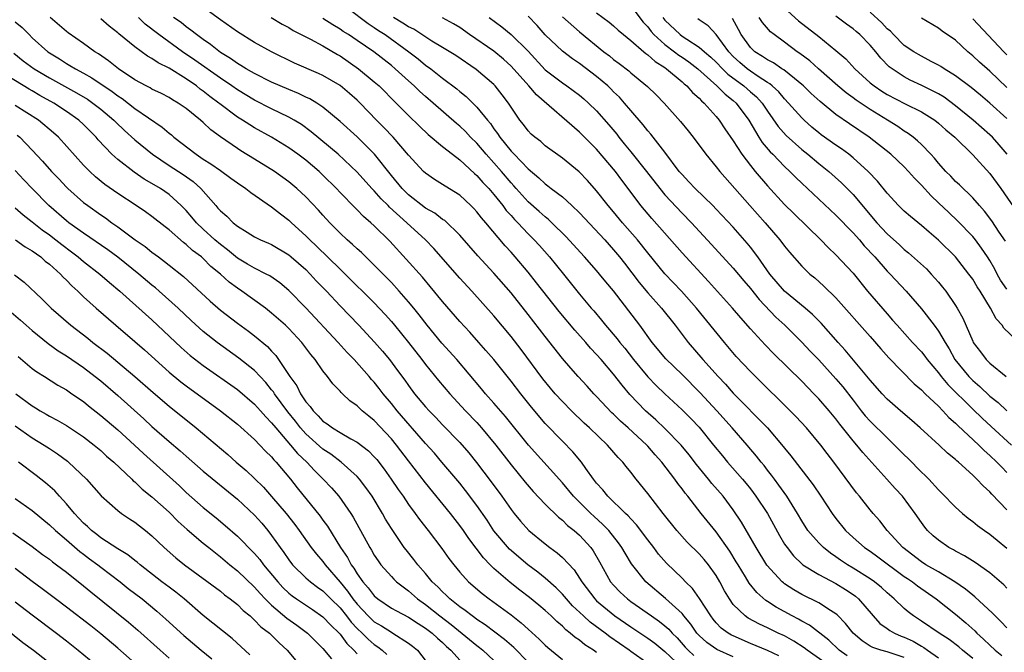
# Model space of a CAD drawing. Units: inches. Extents: x 2595000 to 2597297, y 1545000 to 1546995.
# Drawn here: x 2595466 to 2595581, y 1545231 to 1545305 of the extents above; entities that cross this region are included whole.
import ezdxf

# ---------------------------------------------------------------- set-up
doc = ezdxf.new("R2010")
doc.units = ezdxf.units.IN
doc.header["$MEASUREMENT"] = 0
doc.layers.add('LD25951545_2ft', color=43, linetype='Continuous')

msp = doc.modelspace()

# ---------------------------------------------------------------- linework, layer by layer
at = {"layer": 'LD25951545_2ft'}
for points, elevation in [([(2595569, 1545230.13), (2595567, 1545230.79), (2595566.24, 1545231), (2595565.3, 1545231.3), (2595565, 1545231.48), (2595564.08, 1545232.08), (2595563.02, 1545233), (2595562.14, 1545234.14), (2595561.14, 1545235.14), (2595561, 1545235.25), (2595560.37, 1545235.63), (2595559, 1545236.52), (2595557, 1545237.51), (2595556.07, 1545238.07), (2595555, 1545238.77), (2595554.87, 1545238.87), (2595554.72, 1545239), (2595552.93, 1545240.93), (2595551.66, 1545243), (2595549.97, 1545245.97), (2595549, 1545247.4), (2595547.8, 1545249), (2595546.5, 1545250.5), (2595546.11, 1545251), (2595544.71, 1545252.71), (2595543.84, 1545253.84), (2595542.88, 1545255), (2595541, 1545256.92), (2595539.93, 1545257.93), (2595538.71, 1545259), (2595536.89, 1545260.89), (2595535.98, 1545261.98), (2595535, 1545263.27), (2595533.53, 1545265), (2595533, 1545265.6), (2595532.31, 1545266.31), (2595531.74, 1545267), (2595530.45, 1545268.45), (2595528.62, 1545270.62), (2595525.98, 1545273.98), (2595525, 1545275.2), (2595523.49, 1545277), (2595523, 1545277.57), (2595522.31, 1545278.31), (2595520.05, 1545281), (2595519.56, 1545281.56), (2595519, 1545282.29), (2595518.66, 1545282.66), (2595518.31, 1545283), (2595517, 1545284.22), (2595515.28, 1545285.28), (2595515, 1545285.48), (2595514.06, 1545286.06), (2595513, 1545286.78), (2595512.77, 1545287), (2595511, 1545288.92), (2595509.21, 1545291), (2595508.13, 1545292.13), (2595507.28, 1545293), (2595505.35, 1545295), (2595505, 1545295.34), (2595504.12, 1545296.12), (2595503, 1545297.05), (2595501, 1545298.22), (2595500.47, 1545298.47), (2595497.68, 1545299.68), (2595495, 1545300.98), (2595493, 1545302.09), (2595491, 1545303.31), (2595489, 1545304.74), (2595485.9, 1545307)], 7922), ([(2595554.52, 1545306.52), (2595556.63, 1545304.63), (2595559, 1545302.79), (2595561, 1545301.13), (2595562.15, 1545300.15), (2595563.2, 1545299), (2595565, 1545297.38), (2595565.46, 1545297), (2595566.38, 1545296.38), (2595567, 1545296), (2595569.1, 1545294.9), (2595571, 1545293.96), (2595572.56, 1545293), (2595573, 1545292.66), (2595573.87, 1545291.87), (2595574.92, 1545291), (2595577, 1545288.95), (2595579, 1545286.74), (2595580.28, 1545285), (2595582.22, 1545282.22)], 7952), ([(2595503.9, 1545306.1), (2595506.3, 1545304.3), (2595507, 1545303.85), (2595507.5, 1545303.5), (2595508.27, 1545303), (2595511.06, 1545301), (2595512.15, 1545300.15), (2595513, 1545299.44), (2595513.62, 1545299), (2595515, 1545297.91), (2595516.66, 1545296.66), (2595517, 1545296.36), (2595517.75, 1545295.75), (2595519, 1545294.53), (2595520.23, 1545293), (2595520.59, 1545292.59), (2595521, 1545291.98), (2595521.42, 1545291.42), (2595521.67, 1545291), (2595523, 1545289.37), (2595523.36, 1545289), (2595525, 1545287.32), (2595526.26, 1545286.26), (2595527, 1545285.53), (2595527.31, 1545285.31), (2595527.69, 1545285), (2595529, 1545284.01), (2595530.11, 1545283), (2595531, 1545282.15), (2595533.96, 1545279), (2595535, 1545277.83), (2595535.68, 1545277), (2595536.26, 1545276.26), (2595538, 1545274), (2595539, 1545272.8), (2595540.59, 1545271), (2595542.2, 1545269), (2595543.72, 1545267), (2595545.42, 1545265), (2595547.24, 1545263), (2595548.1, 1545262.1), (2595549, 1545261.08), (2595552.98, 1545257), (2595554.84, 1545254.84), (2595555, 1545254.63), (2595555.74, 1545253.74), (2595558.35, 1545250.35), (2595559.25, 1545249), (2595560.57, 1545247), (2595561, 1545246.42), (2595562.14, 1545245), (2595563, 1545244.19), (2595564.35, 1545243), (2595565, 1545242.57), (2595565.91, 1545241.91), (2595569, 1545239.63), (2595569.37, 1545239.37), (2595569.97, 1545239), (2595570.54, 1545238.54), (2595572.74, 1545237), (2595575, 1545235.2), (2595576.21, 1545234.21), (2595577.25, 1545233.25), (2595577.48, 1545233), (2595578.28, 1545232.28), (2595579, 1545231.57), (2595579.63, 1545231), (2595580.39, 1545230.39)], 7928), ([(2595533, 1545305.56), (2595534.47, 1545304.47), (2595535, 1545304.02), (2595535.53, 1545303.53), (2595536.17, 1545303), (2595537, 1545302.33), (2595538.53, 1545301), (2595538.78, 1545300.78), (2595539, 1545300.64), (2595539.84, 1545299.84), (2595541, 1545299.14), (2595541.2, 1545299), (2595543, 1545297.49), (2595543.25, 1545297.25), (2595543.58, 1545297), (2595544.22, 1545296.22), (2595545, 1545295.56), (2595545.26, 1545295.26), (2595545.59, 1545295), (2595547, 1545293.43), (2595547.36, 1545293), (2595548, 1545292), (2595549, 1545290.58), (2595550.01, 1545289), (2595551, 1545287.71), (2595551.57, 1545287), (2595553, 1545285.3), (2595555, 1545283.13), (2595556.07, 1545282.07), (2595559.23, 1545279), (2595560.1, 1545278.1), (2595561, 1545277.26), (2595563, 1545275.08), (2595564.71, 1545273), (2595567, 1545270.33), (2595567.62, 1545269.62), (2595568.15, 1545269), (2595569.97, 1545267), (2595571, 1545265.91), (2595571.41, 1545265.41), (2595571.69, 1545265), (2595573, 1545263.44), (2595573.33, 1545263), (2595574.09, 1545262.09), (2595577, 1545259.18), (2595578.12, 1545258.12), (2595579.17, 1545257.17), (2595581.52, 1545255)], 7940), ([(2595537, 1545306.35), (2595538.46, 1545304.46), (2595539, 1545303.91), (2595539.38, 1545303.38), (2595539.72, 1545303), (2595541, 1545301.84), (2595542.12, 1545301), (2595542.61, 1545300.61), (2595543, 1545300.36), (2595543.8, 1545299.8), (2595544.86, 1545299), (2595547.08, 1545297), (2595548.03, 1545296.03), (2595549, 1545295.29), (2595549.34, 1545295), (2595550.81, 1545293), (2595552, 1545291), (2595552.39, 1545290.39), (2595553.3, 1545289.3), (2595553.62, 1545289), (2595555, 1545287.56), (2595555.61, 1545287), (2595556.3, 1545286.3), (2595557, 1545285.62), (2595561, 1545281.88), (2595563, 1545279.83), (2595563.74, 1545279), (2595564.31, 1545278.31), (2595565.54, 1545277), (2595567, 1545275.35), (2595567.35, 1545275), (2595569.21, 1545273), (2595571, 1545270.94), (2595572.51, 1545269), (2595573, 1545268.33), (2595573.76, 1545267), (2595574.24, 1545266.24), (2595574.92, 1545265), (2595576.56, 1545263), (2595576.77, 1545262.77), (2595577, 1545262.54), (2595577.83, 1545261.83), (2595579, 1545260.71), (2595579.97, 1545259.97), (2595581, 1545258.99)], 7942), ([(2595581, 1545293.19), (2595579, 1545294.99), (2595577.91, 1545295.91), (2595576.81, 1545296.81), (2595575, 1545298.17), (2595573.66, 1545299), (2595573.28, 1545299.28), (2595573, 1545299.44), (2595572.14, 1545299.86), (2595570.66, 1545300.66), (2595570.1, 1545301), (2595569, 1545301.74), (2595567.74, 1545303), (2595567.39, 1545303.39), (2595567, 1545303.69), (2595566.36, 1545304.36), (2595565, 1545305.61)], 7956), ([(2595465, 1545304.49), (2595465.83, 1545303.83), (2595466.63, 1545303), (2595467, 1545302.64), (2595468.81, 1545301), (2595469, 1545300.87), (2595470.17, 1545300.17), (2595471, 1545299.62), (2595471.4, 1545299.4), (2595472.04, 1545299), (2595473, 1545298.49), (2595473.95, 1545297.95), (2595476.34, 1545296.34), (2595477, 1545295.84), (2595477.51, 1545295.51), (2595479, 1545294.36), (2595482.19, 1545292.19), (2595483, 1545291.47), (2595483.27, 1545291.27), (2595483.56, 1545291), (2595486.17, 1545289), (2595487, 1545288.45), (2595487.9, 1545287.9), (2595489, 1545287.09), (2595490.23, 1545286.23), (2595491, 1545285.65), (2595491.99, 1545285), (2595492.55, 1545284.55), (2595495, 1545282.87), (2595496.03, 1545282.03), (2595497, 1545281.31), (2595497.31, 1545281), (2595499, 1545279.46), (2595499.45, 1545279), (2595500.25, 1545278.25), (2595503, 1545275.57), (2595503.6, 1545275), (2595507, 1545271.63), (2595508.27, 1545270.27), (2595509, 1545269.46), (2595509.38, 1545269), (2595510.99, 1545266.99), (2595512.56, 1545265), (2595513, 1545264.41), (2595514.53, 1545262.53), (2595515.83, 1545261), (2595517.69, 1545259), (2595519, 1545257.62), (2595519.56, 1545257), (2595521.21, 1545255), (2595523, 1545252.69), (2595524.66, 1545250.66), (2595525.58, 1545249.58), (2595527, 1545248.08), (2595528.54, 1545246.54), (2595529, 1545246.19), (2595529.6, 1545245.6), (2595530.37, 1545245), (2595531, 1545244.44), (2595532.33, 1545243), (2595532.62, 1545242.62), (2595533.35, 1545241.35), (2595534.65, 1545239), (2595535, 1545238.59), (2595535.78, 1545237.78), (2595536.61, 1545237), (2595537, 1545236.71), (2595539.41, 1545235), (2595540.36, 1545234.36), (2595541, 1545233.86), (2595541.46, 1545233.46), (2595541.85, 1545233), (2595542.43, 1545232.43), (2595543.37, 1545231.37), (2595543.71, 1545231), (2595544.38, 1545230.38)], 7912), ([(2595549, 1545230.21), (2595547.07, 1545231.07), (2595545.89, 1545231.89), (2595545, 1545232.71), (2595544.74, 1545233), (2595544.04, 1545234.04), (2595543.23, 1545235), (2595543.14, 1545235.14), (2595543, 1545235.29), (2595541.06, 1545237.06), (2595538.75, 1545239), (2595537.09, 1545241.09), (2595536.33, 1545242.33), (2595535.97, 1545243), (2595535.56, 1545243.56), (2595534.42, 1545245), (2595533.72, 1545245.72), (2595532.67, 1545246.67), (2595532.32, 1545247), (2595530.31, 1545249), (2595529, 1545250.59), (2595525.05, 1545255), (2595522.34, 1545258.34), (2595521, 1545259.89), (2595520.01, 1545261), (2595519.56, 1545261.56), (2595516.64, 1545265), (2595514.92, 1545266.92), (2595513.2, 1545269), (2595512.24, 1545270.24), (2595511.63, 1545271), (2595511, 1545271.76), (2595509.92, 1545273), (2595509, 1545274), (2595507, 1545276.05), (2595505.5, 1545277.5), (2595505, 1545277.94), (2595504.46, 1545278.46), (2595503.84, 1545279), (2595503, 1545279.78), (2595501.79, 1545281), (2595501, 1545281.87), (2595500.47, 1545282.47), (2595499, 1545284.03), (2595497.95, 1545285), (2595497, 1545285.79), (2595495.32, 1545287), (2595493, 1545288.45), (2595491.41, 1545289.41), (2595491, 1545289.68), (2595489.03, 1545291.03), (2595487.88, 1545291.88), (2595487, 1545292.72), (2595486.68, 1545293), (2595485, 1545294.36), (2595484.08, 1545295), (2595483.39, 1545295.39), (2595483, 1545295.64), (2595482.1, 1545296.1), (2595481, 1545296.64), (2595480.78, 1545296.78), (2595480.33, 1545297), (2595479, 1545297.73), (2595477.07, 1545299), (2595475.93, 1545299.93), (2595474.75, 1545300.75), (2595474.33, 1545301), (2595473, 1545301.97), (2595471.2, 1545303.2), (2595471, 1545303.35), (2595469.08, 1545305)], 7914), ([(2595554.34, 1545230.34), (2595553, 1545230.97), (2595551, 1545231.8), (2595549, 1545232.66), (2595548.77, 1545232.77), (2595548.38, 1545233), (2595547.59, 1545233.59), (2595547, 1545234.19), (2595546.63, 1545234.63), (2595546.35, 1545235), (2595545.05, 1545237.05), (2595544.23, 1545238.23), (2595543.41, 1545239), (2595543, 1545239.42), (2595541.17, 1545241.17), (2595540.25, 1545242.25), (2595539.7, 1545243), (2595539, 1545243.91), (2595537.68, 1545245.68), (2595537, 1545246.35), (2595536.71, 1545246.7), (2595536.38, 1545247), (2595534.32, 1545249), (2595533.75, 1545249.75), (2595533, 1545250.55), (2595532.65, 1545251), (2595531.75, 1545252.25), (2595531.24, 1545253), (2595530.22, 1545254.22), (2595529, 1545255.43), (2595527, 1545257.52), (2595525.41, 1545259.41), (2595524.13, 1545261), (2595523, 1545262.47), (2595520.98, 1545265), (2595520.07, 1545266.07), (2595519.24, 1545267), (2595518.18, 1545268.18), (2595517, 1545269.45), (2595515, 1545271.78), (2595513.55, 1545273.55), (2595512.63, 1545274.63), (2595510.74, 1545276.74), (2595508.83, 1545278.83), (2595507, 1545280.63), (2595506.6, 1545281), (2595505.73, 1545281.73), (2595505, 1545282.51), (2595504.75, 1545282.75), (2595503, 1545284.54), (2595502.58, 1545285), (2595501, 1545286.57), (2595500.55, 1545287), (2595499, 1545288.3), (2595498.06, 1545289), (2595497, 1545289.76), (2595494.99, 1545291), (2595493, 1545292.1), (2595492.43, 1545292.43), (2595491.6, 1545293), (2595491, 1545293.36), (2595488.92, 1545294.92), (2595488.84, 1545295), (2595487.77, 1545295.77), (2595487, 1545296.4), (2595486.64, 1545296.64), (2595486.19, 1545297), (2595485, 1545297.82), (2595483, 1545299.07), (2595481.71, 1545299.71), (2595481, 1545300.22), (2595480.49, 1545300.49), (2595479, 1545301.57), (2595477.11, 1545303.11), (2595477, 1545303.22), (2595475.99, 1545303.99), (2595475, 1545304.83)], 7916), ([(2595560.78, 1545228.78), (2595557.62, 1545231), (2595557.28, 1545231.28), (2595556.07, 1545232.07), (2595555, 1545232.66), (2595554.26, 1545233), (2595553, 1545233.63), (2595552.05, 1545234.05), (2595550.74, 1545234.74), (2595550.38, 1545235), (2595549, 1545236.36), (2595548.54, 1545237), (2595547.96, 1545237.96), (2595547.42, 1545239), (2595547, 1545239.73), (2595546.08, 1545241), (2595545.59, 1545241.59), (2595545, 1545242.27), (2595543.62, 1545243.62), (2595542.39, 1545245), (2595540.79, 1545247), (2595539, 1545249.32), (2595537.64, 1545251), (2595537, 1545251.83), (2595536.47, 1545252.47), (2595536.08, 1545253), (2595535.54, 1545253.54), (2595534.3, 1545255), (2595532.19, 1545257), (2595531.56, 1545257.56), (2595530.09, 1545259), (2595529, 1545260.1), (2595528.18, 1545261), (2595527.63, 1545261.63), (2595526.73, 1545262.73), (2595524.17, 1545266.17), (2595523, 1545267.69), (2595521, 1545270.1), (2595518.41, 1545273), (2595517, 1545274.53), (2595513.98, 1545277.98), (2595512.98, 1545279), (2595510.82, 1545281), (2595508.8, 1545282.8), (2595508.62, 1545283), (2595507.8, 1545283.8), (2595507, 1545284.73), (2595506.73, 1545285), (2595505, 1545286.92), (2595502.79, 1545289), (2595499.63, 1545291.63), (2595498.48, 1545292.48), (2595497.64, 1545293), (2595497, 1545293.36), (2595495, 1545294.33), (2595493, 1545295.35), (2595491, 1545296.54), (2595490.34, 1545297), (2595489, 1545297.9), (2595486.03, 1545300.03), (2595484.59, 1545301), (2595481.79, 1545303), (2595480.22, 1545304.22), (2595479.41, 1545305)], 7918), ([(2595562.33, 1545230.33), (2595561.39, 1545231), (2595560.16, 1545232.16), (2595557.91, 1545233.91), (2595557, 1545234.39), (2595556.62, 1545234.62), (2595555.89, 1545235), (2595554.03, 1545236.03), (2595553, 1545236.71), (2595552.81, 1545236.81), (2595551.74, 1545237.74), (2595550.85, 1545238.85), (2595550.41, 1545239.59), (2595549.55, 1545241), (2595549.35, 1545241.35), (2595548.59, 1545242.59), (2595547, 1545244.83), (2595545.24, 1545247), (2595543.68, 1545249), (2595543.37, 1545249.37), (2595543, 1545249.89), (2595542.51, 1545250.51), (2595542.17, 1545251), (2595540.63, 1545253), (2595539.86, 1545253.86), (2595539, 1545254.87), (2595538.88, 1545255), (2595536.7, 1545257), (2595535.8, 1545257.8), (2595535, 1545258.59), (2595534.78, 1545258.78), (2595533, 1545260.69), (2595532.7, 1545261), (2595531.89, 1545261.89), (2595530.85, 1545263), (2595529.98, 1545263.98), (2595529, 1545265.13), (2595527, 1545267.68), (2595525, 1545270.28), (2595523, 1545272.79), (2595521, 1545275.1), (2595519.13, 1545277.13), (2595517, 1545279.56), (2595515.24, 1545281.24), (2595515, 1545281.39), (2595514.1, 1545282.1), (2595513, 1545282.71), (2595511, 1545284.26), (2595510.25, 1545285), (2595509, 1545286.53), (2595507.03, 1545289.03), (2595505, 1545291.03), (2595503, 1545292.84), (2595501, 1545294.51), (2595500.27, 1545295), (2595499.48, 1545295.48), (2595499, 1545295.7), (2595498.13, 1545296.13), (2595497, 1545296.59), (2595495, 1545297.45), (2595493, 1545298.44), (2595492.66, 1545298.66), (2595492.02, 1545299), (2595491.4, 1545299.4), (2595491, 1545299.62), (2595490.2, 1545300.2), (2595489, 1545300.92), (2595487.85, 1545301.85), (2595487, 1545302.42), (2595486.19, 1545303), (2595485.54, 1545303.54), (2595485, 1545303.91), (2595484.4, 1545304.4), (2595483.53, 1545305)], 7920), ([(2595494.96, 1545305), (2595496.23, 1545304.23), (2595497, 1545303.83), (2595497.5, 1545303.5), (2595499.53, 1545302.47), (2595501, 1545301.68), (2595502.69, 1545300.69), (2595503, 1545300.52), (2595505.17, 1545299), (2595507, 1545297.49), (2595507.56, 1545297), (2595509.58, 1545295), (2595511, 1545293.54), (2595512.29, 1545292.29), (2595513.32, 1545291.32), (2595515, 1545289.92), (2595516.15, 1545289), (2595517, 1545288.36), (2595518.74, 1545286.74), (2595519, 1545286.53), (2595519.71, 1545285.71), (2595520.39, 1545285), (2595521, 1545284.29), (2595522.03, 1545283), (2595522.44, 1545282.44), (2595523, 1545281.84), (2595523.39, 1545281.39), (2595523.79, 1545281), (2595525, 1545279.71), (2595525.72, 1545279), (2595526.32, 1545278.32), (2595527.48, 1545277), (2595529.12, 1545275), (2595531, 1545272.66), (2595532.39, 1545271), (2595532.68, 1545270.68), (2595533.59, 1545269.59), (2595534.04, 1545269), (2595535.41, 1545267.41), (2595535.72, 1545267), (2595536.31, 1545266.31), (2595537.33, 1545265), (2595538.99, 1545262.99), (2595539.96, 1545261.96), (2595541, 1545260.98), (2595543, 1545259.13), (2595544.06, 1545258.06), (2595545, 1545257.09), (2595546.7, 1545255), (2595547.72, 1545253.72), (2595548.32, 1545253), (2595550.06, 1545251), (2595550.49, 1545250.49), (2595551, 1545249.86), (2595551.65, 1545249), (2595552.98, 1545247), (2595554.4, 1545244.4), (2595555, 1545243.42), (2595555.28, 1545243), (2595556.03, 1545242.03), (2595557.06, 1545241.06), (2595557.14, 1545241), (2595559, 1545239.84), (2595561, 1545238.8), (2595562.11, 1545238.11), (2595563, 1545237.52), (2595563.3, 1545237.3), (2595563.65, 1545237), (2595565.34, 1545235), (2595566.13, 1545234.13), (2595567, 1545233.54), (2595567.31, 1545233.31), (2595567.86, 1545233), (2595568.65, 1545232.65), (2595569, 1545232.53), (2595570.04, 1545232.04), (2595571, 1545231.46), (2595571.3, 1545231.3), (2595571.71, 1545231), (2595573, 1545230.11)], 7924), ([(2595577, 1545230.03), (2595575.79, 1545231), (2595575.38, 1545231.38), (2595574.26, 1545232.26), (2595573.08, 1545233), (2595571, 1545234.41), (2595570.08, 1545235), (2595569.47, 1545235.47), (2595569, 1545235.87), (2595567.81, 1545237), (2595567, 1545237.69), (2595566.33, 1545238.33), (2595565.52, 1545239), (2595565, 1545239.36), (2595563, 1545240.61), (2595562.35, 1545241), (2595561.54, 1545241.54), (2595561, 1545241.93), (2595560.35, 1545242.35), (2595559.55, 1545243), (2595559, 1545243.55), (2595557.73, 1545245), (2595557, 1545246.13), (2595556.5, 1545247), (2595555.25, 1545249), (2595554.32, 1545250.32), (2595553.8, 1545251), (2595553.47, 1545251.47), (2595553, 1545252.04), (2595552.59, 1545252.59), (2595552.25, 1545253), (2595551.71, 1545253.71), (2595550.61, 1545255), (2595548.87, 1545257), (2595547.08, 1545259), (2595545.12, 1545261.12), (2595543, 1545263.24), (2595541.09, 1545265.09), (2595539.52, 1545267), (2595538.07, 1545269), (2595535, 1545273.02), (2595534.08, 1545274.08), (2595533.35, 1545275), (2595533, 1545275.41), (2595531.6, 1545277), (2595529.4, 1545279.4), (2595527.79, 1545281), (2595527.38, 1545281.38), (2595527, 1545281.67), (2595526.3, 1545282.3), (2595525, 1545283.44), (2595523.61, 1545285), (2595523.33, 1545285.33), (2595523, 1545285.68), (2595521.88, 1545287), (2595520.08, 1545289), (2595519, 1545290.29), (2595518.27, 1545291), (2595517.66, 1545291.66), (2595517, 1545292.29), (2595516.61, 1545292.61), (2595513.89, 1545295), (2595513, 1545295.76), (2595512.35, 1545296.35), (2595511.67, 1545297), (2595511, 1545297.59), (2595509.45, 1545299), (2595509, 1545299.38), (2595506.94, 1545301), (2595505, 1545302.33), (2595503.99, 1545303), (2595503.38, 1545303.38), (2595503, 1545303.65), (2595502.14, 1545304.14), (2595501, 1545304.89)], 7926), ([(2595581, 1545233.62), (2595580.32, 1545234.32), (2595579.62, 1545235), (2595579.32, 1545235.32), (2595577.25, 1545237.25), (2595577, 1545237.43), (2595576.15, 1545238.15), (2595574.91, 1545239), (2595573, 1545240.16), (2595571.52, 1545241), (2595571, 1545241.33), (2595568.82, 1545243), (2595567.01, 1545245), (2595566.12, 1545246.12), (2595565.34, 1545247), (2595565, 1545247.41), (2595563.77, 1545249), (2595563.42, 1545249.42), (2595560.76, 1545253), (2595559.99, 1545253.99), (2595559.22, 1545255), (2595557.54, 1545257), (2595556.32, 1545258.32), (2595555.65, 1545259), (2595554.33, 1545260.33), (2595553, 1545261.61), (2595551, 1545263.59), (2595549.35, 1545265.35), (2595547.95, 1545267), (2595544.7, 1545271), (2595542.93, 1545273), (2595541, 1545275.04), (2595539, 1545277.48), (2595537.81, 1545279), (2595536.05, 1545281), (2595535, 1545282.26), (2595534.36, 1545283), (2595533, 1545284.73), (2595531.94, 1545285.94), (2595530.96, 1545286.96), (2595529, 1545288.56), (2595527, 1545290.01), (2595526.48, 1545290.48), (2595525.77, 1545291), (2595525.37, 1545291.37), (2595525, 1545291.75), (2595524.47, 1545292.47), (2595524.04, 1545293), (2595523, 1545294.53), (2595522.7, 1545295), (2595521.97, 1545295.97), (2595521.14, 1545297), (2595521, 1545297.15), (2595518.94, 1545298.94), (2595516.55, 1545300.55), (2595515, 1545301.51), (2595513.75, 1545302.25), (2595511.62, 1545303.62), (2595511, 1545303.9), (2595510.34, 1545304.34), (2595509.24, 1545305)], 7930), ([(2595581, 1545238.26), (2595580.63, 1545238.63), (2595579, 1545240.04), (2595577.27, 1545241.27), (2595576.05, 1545242.05), (2595575, 1545242.57), (2595574.74, 1545242.74), (2595574.2, 1545243), (2595573, 1545243.85), (2595572.39, 1545244.39), (2595571.73, 1545245), (2595571.39, 1545245.39), (2595571, 1545245.92), (2595570.26, 1545247), (2595568.79, 1545249), (2595567.92, 1545249.92), (2595566.97, 1545251), (2595564.13, 1545254.13), (2595563.44, 1545255), (2595563, 1545255.5), (2595561.44, 1545257.44), (2595561, 1545258.05), (2595560.2, 1545259), (2595559, 1545260.4), (2595558.42, 1545261), (2595557.71, 1545261.71), (2595557, 1545262.45), (2595553.69, 1545265.69), (2595552.71, 1545266.71), (2595551, 1545268.57), (2595549.86, 1545269.86), (2595548.9, 1545271), (2595546.11, 1545274.11), (2595543, 1545277.46), (2595539.48, 1545281.48), (2595538.18, 1545283), (2595536.7, 1545285), (2595535.96, 1545285.96), (2595535.21, 1545287), (2595533, 1545289.61), (2595531, 1545291.61), (2595525.96, 1545295.96), (2595525.08, 1545297), (2595523, 1545299.31), (2595522.12, 1545300.12), (2595521, 1545301.06), (2595518.15, 1545303), (2595517, 1545303.83), (2595516.28, 1545304.28), (2595514.97, 1545304.97)], 7932), ([(2595520.45, 1545305), (2595521.91, 1545303.91), (2595523.02, 1545303.02), (2595525, 1545301.06), (2595527, 1545298.9), (2595529, 1545297.36), (2595529.54, 1545297), (2595531, 1545295.92), (2595531.5, 1545295.5), (2595532.06, 1545295), (2595533, 1545294.08), (2595534.45, 1545292.45), (2595535.36, 1545291.36), (2595535.62, 1545291), (2595536.25, 1545290.24), (2595537, 1545289.29), (2595538.85, 1545287), (2595540.4, 1545285), (2595541, 1545284.27), (2595543, 1545282.11), (2595544.09, 1545281), (2595546.45, 1545278.45), (2595549, 1545275.67), (2595550.21, 1545274.21), (2595551, 1545273.31), (2595552.02, 1545272.02), (2595553.97, 1545269.97), (2595555.03, 1545269), (2595557, 1545267.04), (2595557.99, 1545265.99), (2595559, 1545264.95), (2595561, 1545262.74), (2595561.79, 1545261.79), (2595563, 1545260.23), (2595563.97, 1545259), (2595564.43, 1545258.43), (2595565, 1545257.79), (2595567, 1545255.82), (2595567.86, 1545255), (2595569, 1545253.85), (2595569.44, 1545253.44), (2595571, 1545251.84), (2595571.44, 1545251.44), (2595571.86, 1545251), (2595573, 1545249.74), (2595573.38, 1545249.38), (2595575, 1545247.72), (2595575.81, 1545247), (2595576.45, 1545246.45), (2595577, 1545246.07), (2595577.58, 1545245.58), (2595578.37, 1545245), (2595579, 1545244.57), (2595579.85, 1545243.85), (2595581, 1545242.94)], 7934), ([(2595581, 1545247.41), (2595579.24, 1545249.24), (2595579, 1545249.53), (2595578.21, 1545250.21), (2595577.5, 1545251), (2595577, 1545251.48), (2595575.33, 1545253), (2595575.14, 1545253.14), (2595575, 1545253.29), (2595574.04, 1545254.04), (2595573.07, 1545255), (2595570.86, 1545257), (2595569.87, 1545257.87), (2595568.55, 1545259), (2595567, 1545260.36), (2595566.4, 1545261), (2595565, 1545262.6), (2595564.83, 1545262.83), (2595562.1, 1545266.1), (2595561.25, 1545267), (2595559.26, 1545269.26), (2595558.27, 1545270.27), (2595557.41, 1545271), (2595554.99, 1545273), (2595553.27, 1545275), (2595551.85, 1545277), (2595551, 1545278.15), (2595550.62, 1545278.62), (2595549, 1545280.47), (2595547, 1545282.59), (2595546.59, 1545283), (2595544.54, 1545285), (2595543.8, 1545285.8), (2595543, 1545286.62), (2595542.68, 1545287), (2595541, 1545289.24), (2595539.63, 1545291), (2595539.35, 1545291.35), (2595539, 1545291.74), (2595538.45, 1545292.45), (2595537, 1545294.13), (2595536.28, 1545295), (2595535.67, 1545295.67), (2595535, 1545296.32), (2595534.67, 1545296.66), (2595534.31, 1545297), (2595533, 1545298.11), (2595531, 1545299.62), (2595530.17, 1545300.17), (2595529, 1545301.06), (2595527, 1545302.99), (2595526.05, 1545304.05), (2595525, 1545305.16)], 7936), ([(2595529, 1545305.1), (2595531, 1545303.32), (2595533.84, 1545301), (2595534.5, 1545300.5), (2595535, 1545300.09), (2595535.63, 1545299.63), (2595536.77, 1545298.77), (2595537, 1545298.55), (2595538.95, 1545296.95), (2595539.96, 1545295.96), (2595540.9, 1545295), (2595542.83, 1545292.83), (2595543.73, 1545291.73), (2595544.29, 1545291), (2595545.78, 1545289), (2595547, 1545287.53), (2595547.41, 1545287), (2595550.93, 1545283), (2595552.74, 1545281), (2595554.45, 1545279), (2595555, 1545278.25), (2595555.56, 1545277.56), (2595557, 1545275.92), (2595557.95, 1545275), (2595558.54, 1545274.54), (2595559.59, 1545273.59), (2595561, 1545272.2), (2595565, 1545267.69), (2595566.24, 1545266.24), (2595567.2, 1545265.2), (2595570.16, 1545262.16), (2595571, 1545261.47), (2595571.45, 1545261), (2595573, 1545259.53), (2595573.52, 1545259), (2595574.22, 1545258.22), (2595575, 1545257.56), (2595575.27, 1545257.27), (2595577.71, 1545255), (2595578.35, 1545254.35), (2595579, 1545253.79), (2595579.82, 1545253), (2595580.39, 1545252.39), (2595581, 1545251.78)], 7938), ([(2595540.77, 1545305), (2595541, 1545304.71), (2595542.77, 1545303), (2595543, 1545302.82), (2595543.55, 1545302.45), (2595545, 1545301.55), (2595545.61, 1545301), (2595546.37, 1545300.37), (2595547, 1545299.76), (2595547.72, 1545299), (2595548.37, 1545298.37), (2595550.22, 1545297), (2595551, 1545296.32), (2595551.72, 1545295.72), (2595552.37, 1545295), (2595553, 1545294.04), (2595554.25, 1545292.25), (2595555.19, 1545291.19), (2595557, 1545289.57), (2595557.73, 1545289), (2595559, 1545287.94), (2595560.19, 1545287), (2595561.66, 1545285.66), (2595562.66, 1545284.66), (2595563, 1545284.29), (2595565.78, 1545281), (2595567, 1545279.68), (2595568.42, 1545278.42), (2595569, 1545277.87), (2595569.49, 1545277.49), (2595570.56, 1545276.56), (2595571.59, 1545275.59), (2595572.16, 1545275), (2595573, 1545274.05), (2595573.48, 1545273.48), (2595573.84, 1545273), (2595575, 1545271.3), (2595575.18, 1545271), (2595575.83, 1545269.83), (2595577, 1545267.13), (2595577.07, 1545267), (2595577.91, 1545265.91), (2595578.57, 1545265), (2595579, 1545264.57), (2595580.93, 1545263)], 7944), ([(2595582.71, 1545266.71), (2595580.65, 1545268.65), (2595580.43, 1545269), (2595579.74, 1545269.74), (2595579.09, 1545271), (2595577.86, 1545273), (2595577.51, 1545273.51), (2595577, 1545274.38), (2595576.56, 1545275), (2595575, 1545276.99), (2595573, 1545278.97), (2595571.9, 1545279.9), (2595571, 1545280.69), (2595569.72, 1545281.72), (2595569, 1545282.36), (2595568.33, 1545283), (2595567, 1545284.45), (2595565.86, 1545285.86), (2595564.77, 1545287), (2595563, 1545288.59), (2595562.5, 1545289), (2595561.64, 1545289.64), (2595561, 1545290.07), (2595559.29, 1545291.29), (2595559, 1545291.51), (2595558.19, 1545292.19), (2595557.27, 1545293), (2595557, 1545293.26), (2595555.47, 1545295), (2595555, 1545295.48), (2595554.31, 1545296.31), (2595553.55, 1545297), (2595553.26, 1545297.26), (2595553, 1545297.4), (2595551.9, 1545298.1), (2595551, 1545298.71), (2595550.6, 1545299), (2595549.75, 1545299.75), (2595549, 1545300.46), (2595548.49, 1545301), (2595547, 1545303.02), (2595546.04, 1545304.04), (2595545, 1545304.73), (2595544.85, 1545304.85)], 7946), ([(2595581, 1545273.22), (2595580.27, 1545274.27), (2595579.87, 1545275), (2595579.57, 1545275.57), (2595579, 1545276.59), (2595578.74, 1545277), (2595578.04, 1545278.04), (2595577.31, 1545279), (2595577, 1545279.39), (2595575.23, 1545281.23), (2595574.19, 1545282.19), (2595573, 1545283.34), (2595572.14, 1545284.14), (2595571, 1545285.39), (2595570.2, 1545286.2), (2595569.5, 1545287), (2595569, 1545287.52), (2595567.42, 1545289), (2595564.89, 1545291), (2595562.57, 1545292.57), (2595561, 1545293.66), (2595559.16, 1545295.16), (2595558.12, 1545296.12), (2595557.2, 1545297), (2595557, 1545297.18), (2595556.15, 1545297.85), (2595554.89, 1545298.89), (2595554.69, 1545299), (2595553.69, 1545299.69), (2595553, 1545300.04), (2595552.43, 1545300.43), (2595551.51, 1545301), (2595551, 1545301.49), (2595549.93, 1545303), (2595549.61, 1545303.61), (2595548.89, 1545304.89)], 7948), ([(2595580.83, 1545278.83), (2595580.09, 1545279.91), (2595579.22, 1545281.22), (2595578.37, 1545282.37), (2595577.79, 1545283), (2595577, 1545283.92), (2595575.44, 1545285.44), (2595575, 1545285.83), (2595574.43, 1545286.43), (2595573.87, 1545287), (2595573, 1545287.97), (2595572.54, 1545288.54), (2595572.12, 1545289), (2595571, 1545290.14), (2595570.56, 1545290.56), (2595570.03, 1545291), (2595569.44, 1545291.44), (2595569, 1545291.72), (2595568.24, 1545292.24), (2595567.05, 1545293), (2595565, 1545294.24), (2595563.35, 1545295.35), (2595563, 1545295.62), (2595562.19, 1545296.19), (2595561.24, 1545297), (2595558.96, 1545299), (2595557.93, 1545299.93), (2595556.79, 1545300.8), (2595556.47, 1545301), (2595555, 1545302.1), (2595553.76, 1545303), (2595553.34, 1545303.34), (2595552.42, 1545304.42), (2595552.04, 1545305)], 7950), ([(2595581.04, 1545289), (2595580.11, 1545290.11), (2595579.3, 1545291), (2595579, 1545291.29), (2595577.06, 1545293), (2595575, 1545294.69), (2595573.67, 1545295.67), (2595573, 1545296.08), (2595571.06, 1545297.06), (2595569.69, 1545297.69), (2595569, 1545298.05), (2595567.57, 1545299), (2595567.24, 1545299.24), (2595566.26, 1545300.26), (2595565.68, 1545301), (2595565, 1545301.78), (2595563.8, 1545303), (2595563.36, 1545303.36), (2595563, 1545303.68), (2595562.23, 1545304.23), (2595561, 1545305.17)], 7954), ([(2595581, 1545296.82), (2595579, 1545298.74), (2595577.78, 1545299.78), (2595577, 1545300.53), (2595576.43, 1545301), (2595575, 1545302.34), (2595573.42, 1545303.42), (2595573, 1545303.75), (2595571, 1545304.92)], 7958), ([(2595581, 1545300.63), (2595580.63, 1545301), (2595577, 1545304.84)], 7960), ([(2595464.85, 1545300.85), (2595465.95, 1545299.95), (2595467.23, 1545299), (2595469, 1545297.94), (2595472.19, 1545296.19), (2595473.44, 1545295.44), (2595474.09, 1545295), (2595475, 1545294.29), (2595476.53, 1545293), (2595476.76, 1545292.76), (2595477.79, 1545291.79), (2595479, 1545290.71), (2595481.06, 1545289), (2595483, 1545287.71), (2595484.65, 1545286.65), (2595485.82, 1545285.82), (2595486.71, 1545285), (2595488.46, 1545283), (2595488.72, 1545282.72), (2595489, 1545282.38), (2595489.75, 1545281.75), (2595490.49, 1545281), (2595491, 1545280.59), (2595492.12, 1545279.88), (2595493, 1545279.35), (2595493.69, 1545279), (2595494.62, 1545278.62), (2595495, 1545278.45), (2595497, 1545277.26), (2595497.3, 1545277), (2595499, 1545275.51), (2595499.52, 1545275), (2595500.22, 1545274.22), (2595501.4, 1545273), (2595503, 1545271.27), (2595505.18, 1545269), (2595507.04, 1545267.04), (2595507.97, 1545265.97), (2595508.77, 1545265), (2595509.73, 1545263.73), (2595510.57, 1545262.57), (2595511, 1545261.95), (2595511.71, 1545261), (2595513, 1545259.45), (2595513.41, 1545259), (2595514.21, 1545258.21), (2595515, 1545257.36), (2595517, 1545255.29), (2595518.07, 1545254.07), (2595518.96, 1545252.96), (2595520.69, 1545250.69), (2595521.92, 1545249), (2595523, 1545247.44), (2595523.35, 1545247), (2595524.1, 1545246.1), (2595525.09, 1545245), (2595527, 1545243.43), (2595527.54, 1545243), (2595528.38, 1545242.38), (2595529, 1545241.83), (2595530.38, 1545240.38), (2595531, 1545239.44), (2595531.27, 1545239), (2595532.79, 1545237), (2595533, 1545236.79), (2595535.14, 1545235), (2595537, 1545233.72), (2595539, 1545232.39), (2595539.81, 1545231.81), (2595541, 1545230.83), (2595542.96, 1545228.96)], 7910), ([(2595539, 1545229.46), (2595537, 1545230.85), (2595536.81, 1545231), (2595534.57, 1545232.57), (2595534.02, 1545233), (2595532.27, 1545234.27), (2595531.46, 1545235), (2595530.2, 1545236.2), (2595529.48, 1545237), (2595529.27, 1545237.27), (2595529, 1545237.57), (2595528.29, 1545238.29), (2595527, 1545239.42), (2595526.13, 1545240.13), (2595524.95, 1545241), (2595522.82, 1545242.82), (2595521, 1545244.98), (2595520.19, 1545246.19), (2595519, 1545247.93), (2595517.68, 1545249.68), (2595517, 1545250.54), (2595514.92, 1545253), (2595514.03, 1545254.03), (2595513, 1545255.17), (2595509.67, 1545259), (2595509, 1545259.84), (2595508.03, 1545261), (2595507.59, 1545261.59), (2595507, 1545262.34), (2595506.68, 1545262.68), (2595506.42, 1545263), (2595504.65, 1545265), (2595503.83, 1545265.83), (2595502.78, 1545267), (2595499, 1545271.06), (2595497, 1545273.09), (2595495.96, 1545273.96), (2595494.78, 1545274.78), (2595494.36, 1545275), (2595493, 1545275.67), (2595492.17, 1545276.17), (2595491, 1545276.84), (2595489.83, 1545277.83), (2595489, 1545278.45), (2595488.36, 1545279), (2595487, 1545280.25), (2595486.2, 1545281), (2595485.66, 1545281.66), (2595485, 1545282.43), (2595484.72, 1545282.72), (2595484.43, 1545283), (2595483, 1545284.3), (2595481.98, 1545285), (2595481, 1545285.59), (2595480.1, 1545286.1), (2595478.9, 1545286.9), (2595477, 1545288.38), (2595476.32, 1545289), (2595474.7, 1545290.7), (2595474.46, 1545291), (2595473.73, 1545291.73), (2595473, 1545292.49), (2595472.46, 1545293), (2595471, 1545294.02), (2595469.51, 1545295), (2595467.88, 1545295.88), (2595467, 1545296.42), (2595466.62, 1545296.62), (2595464.14, 1545298.14)], 7908), ([(2595533, 1545230.72), (2595532.63, 1545231), (2595531.64, 1545231.64), (2595531, 1545232.17), (2595530.5, 1545232.5), (2595529.93, 1545233), (2595529.39, 1545233.39), (2595529, 1545233.8), (2595528.34, 1545234.34), (2595527.68, 1545235), (2595527, 1545235.63), (2595526.26, 1545236.26), (2595525.16, 1545237.16), (2595524.02, 1545238.02), (2595522.9, 1545238.9), (2595521, 1545240.57), (2595520.57, 1545241), (2595519.79, 1545241.79), (2595518.06, 1545244.06), (2595517.42, 1545245), (2595517, 1545245.59), (2595515.9, 1545247), (2595513, 1545250.56), (2595511, 1545253.13), (2595509.59, 1545255), (2595509, 1545255.72), (2595507, 1545257.87), (2595506.36, 1545258.36), (2595505.6, 1545259), (2595505, 1545259.59), (2595504.15, 1545260.15), (2595503.29, 1545261), (2595503.13, 1545261.13), (2595503, 1545261.3), (2595502.15, 1545262.15), (2595501.54, 1545263), (2595501, 1545263.67), (2595500.08, 1545265), (2595499.57, 1545265.57), (2595498.52, 1545267), (2595497, 1545268.64), (2595496.62, 1545269), (2595495, 1545270.43), (2595494.26, 1545271), (2595491.52, 1545273), (2595491, 1545273.34), (2595490.04, 1545274.04), (2595489, 1545275), (2595487.89, 1545275.89), (2595487, 1545276.8), (2595486.78, 1545277), (2595485.76, 1545277.76), (2595485, 1545278.47), (2595484.69, 1545278.69), (2595483, 1545280.17), (2595482.53, 1545280.53), (2595481, 1545281.73), (2595480.26, 1545282.26), (2595479.16, 1545283), (2595477, 1545284.4), (2595475.48, 1545285.48), (2595474.38, 1545286.38), (2595473.72, 1545287), (2595473, 1545287.74), (2595470.06, 1545291), (2595469.5, 1545291.5), (2595467.72, 1545293), (2595465, 1545294.71)], 7906), ([(2595465.25, 1545291.25), (2595465.55, 1545291), (2595467, 1545289.5), (2595468.2, 1545288.2), (2595469.26, 1545287), (2595470.12, 1545286.12), (2595471, 1545285.16), (2595471.16, 1545285), (2595473, 1545283.38), (2595473.49, 1545283), (2595475, 1545281.93), (2595475.56, 1545281.56), (2595476.31, 1545281), (2595477, 1545280.52), (2595479.04, 1545279), (2595480.21, 1545278.21), (2595481, 1545277.56), (2595481.75, 1545277), (2595482.48, 1545276.48), (2595483, 1545276.05), (2595484.69, 1545274.69), (2595487.82, 1545271.82), (2595489, 1545270.79), (2595491, 1545269.24), (2595492.3, 1545268.3), (2595493, 1545267.76), (2595494.51, 1545266.51), (2595495, 1545265.96), (2595495.47, 1545265.47), (2595495.8, 1545265), (2595497.11, 1545263), (2595497.93, 1545261.93), (2595498.37, 1545261), (2595499, 1545260.06), (2595499.51, 1545259.51), (2595499.84, 1545259), (2595500.43, 1545258.43), (2595501, 1545257.78), (2595501.48, 1545257.48), (2595502.1, 1545257), (2595503, 1545256.45), (2595504.28, 1545255.72), (2595505, 1545255.35), (2595506.33, 1545254.33), (2595507, 1545253.63), (2595507.29, 1545253.29), (2595508.16, 1545252.16), (2595508.98, 1545251), (2595509.8, 1545249.8), (2595510.37, 1545249), (2595511, 1545248.06), (2595511.79, 1545247), (2595512.29, 1545246.29), (2595513.3, 1545245), (2595514.91, 1545242.91), (2595515.73, 1545241.73), (2595516.29, 1545241), (2595517, 1545240.13), (2595518.03, 1545239), (2595519.63, 1545237.63), (2595520.43, 1545237), (2595523, 1545235.13), (2595524.2, 1545234.2), (2595525, 1545233.44), (2595526.28, 1545232.28), (2595527, 1545231.57), (2595527.3, 1545231.3), (2595529, 1545229.91)], 7904), ([(2595525, 1545229.59), (2595523.31, 1545231.31), (2595522.25, 1545232.25), (2595519.98, 1545233.98), (2595519, 1545234.59), (2595518.77, 1545234.78), (2595518.44, 1545235), (2595517.65, 1545235.65), (2595517, 1545236.09), (2595515.86, 1545237), (2595515.43, 1545237.43), (2595515, 1545237.81), (2595514.42, 1545238.42), (2595513.79, 1545239), (2595513, 1545239.98), (2595512.09, 1545241), (2595511.62, 1545241.62), (2595510.72, 1545242.72), (2595510.5, 1545243), (2595509, 1545245.22), (2595508.33, 1545246.33), (2595507.97, 1545247), (2595506.76, 1545249), (2595506.03, 1545250.03), (2595505.29, 1545251), (2595505, 1545251.32), (2595503.12, 1545253), (2595501.91, 1545253.91), (2595501, 1545254.51), (2595499, 1545256.29), (2595498.36, 1545257), (2595497.77, 1545257.77), (2595496.88, 1545258.88), (2595495.32, 1545261), (2595495.2, 1545261.2), (2595495, 1545261.46), (2595494.3, 1545262.3), (2595493, 1545263.7), (2595491.17, 1545265.17), (2595488.64, 1545267), (2595487, 1545268.29), (2595485.57, 1545269.57), (2595484.05, 1545271), (2595481.84, 1545273), (2595481.4, 1545273.4), (2595481, 1545273.71), (2595479.48, 1545275), (2595477, 1545276.97), (2595475.83, 1545277.83), (2595473, 1545279.78), (2595471.27, 1545281), (2595471, 1545281.21), (2595468.95, 1545283), (2595467, 1545285.02), (2595466.02, 1545286.02), (2595465, 1545287.1)], 7902), ([(2595465, 1545282.75), (2595465.93, 1545281.93), (2595467, 1545281.1), (2595468.16, 1545280.16), (2595469, 1545279.57), (2595469.74, 1545279), (2595470.44, 1545278.44), (2595471.6, 1545277.6), (2595472.38, 1545277), (2595473, 1545276.47), (2595474.89, 1545275), (2595476.02, 1545274.02), (2595477.24, 1545273), (2595481, 1545269.63), (2595484.4, 1545266.4), (2595485.47, 1545265.47), (2595487, 1545264.28), (2595491, 1545261.49), (2595493, 1545259.79), (2595493.71, 1545259), (2595494.3, 1545258.3), (2595495, 1545257.6), (2595495.47, 1545257), (2595497.22, 1545255), (2595498.02, 1545254.02), (2595499.11, 1545253), (2595500, 1545252), (2595501.03, 1545251), (2595501.98, 1545249.98), (2595502.86, 1545249), (2595504.27, 1545247), (2595504.55, 1545246.55), (2595506.47, 1545243), (2595506.68, 1545242.68), (2595507, 1545242.11), (2595507.44, 1545241.44), (2595507.77, 1545241), (2595509, 1545239.61), (2595509.29, 1545239.29), (2595509.6, 1545239), (2595511, 1545237.95), (2595512.07, 1545237), (2595513, 1545236.35), (2595514.69, 1545235), (2595516, 1545234), (2595519, 1545231.55), (2595519.32, 1545231.32), (2595519.71, 1545231), (2595521, 1545229.8)], 7900), ([(2595465.03, 1545279), (2595466.18, 1545278.18), (2595467, 1545277.71), (2595467.99, 1545277), (2595468.52, 1545276.52), (2595469, 1545276.15), (2595470.3, 1545275), (2595470.63, 1545274.63), (2595471, 1545274.29), (2595471.62, 1545273.62), (2595472.33, 1545273), (2595473, 1545272.35), (2595474.48, 1545271), (2595476.77, 1545269), (2595479, 1545267.12), (2595480.14, 1545266.14), (2595483, 1545263.53), (2595484.38, 1545262.38), (2595485, 1545261.91), (2595489.02, 1545259), (2595491, 1545257.42), (2595493, 1545255.65), (2595493.63, 1545255), (2595494.28, 1545254.28), (2595495, 1545253.61), (2595495.27, 1545253.26), (2595495.53, 1545253), (2595497.21, 1545251), (2595498, 1545250), (2595500.68, 1545246.68), (2595501, 1545246.22), (2595501.52, 1545245.52), (2595503.05, 1545243), (2595503.86, 1545241.86), (2595504.31, 1545241), (2595504.61, 1545240.61), (2595505, 1545239.95), (2595505.67, 1545239), (2595506.3, 1545238.3), (2595507, 1545237.34), (2595507.4, 1545237), (2595509, 1545235.93), (2595509.59, 1545235.59), (2595511, 1545234.87), (2595512.13, 1545234.13), (2595513, 1545233.59), (2595513.77, 1545233), (2595514.39, 1545232.39), (2595515, 1545231.88), (2595515.44, 1545231.44), (2595515.97, 1545231), (2595517.39, 1545229.39)], 7898), ([(2595464.91, 1545274.91), (2595466.04, 1545274.04), (2595468.11, 1545272.11), (2595469.21, 1545271), (2595471.51, 1545269), (2595473.49, 1545267.49), (2595474.08, 1545267), (2595475.74, 1545265.74), (2595477, 1545264.7), (2595479, 1545263.03), (2595481.13, 1545261.13), (2595483, 1545259.53), (2595486.17, 1545257), (2595489.88, 1545253.88), (2595490.86, 1545253), (2595492.02, 1545252.02), (2595493, 1545251.09), (2595494.05, 1545250.05), (2595495, 1545248.99), (2595496.71, 1545247), (2595497.71, 1545245.71), (2595498.23, 1545245), (2595499.62, 1545243), (2595500.23, 1545242.23), (2595501, 1545241.37), (2595501.27, 1545241), (2595503, 1545238.97), (2595503.89, 1545237.89), (2595504.49, 1545237), (2595505, 1545236.37), (2595506.28, 1545235), (2595507, 1545234.31), (2595507.83, 1545233.83), (2595509, 1545233.09), (2595509.17, 1545233), (2595511, 1545231.84), (2595511.47, 1545231.47), (2595512.04, 1545231), (2595513.56, 1545229)], 7896), ([(2595464.53, 1545270.53), (2595465.62, 1545269.62), (2595466.3, 1545269), (2595467, 1545268.39), (2595468.87, 1545266.87), (2595470.03, 1545266.03), (2595471, 1545265.43), (2595473, 1545264.05), (2595474.37, 1545263), (2595475, 1545262.49), (2595477, 1545260.78), (2595480.05, 1545258.05), (2595481, 1545257.18), (2595483, 1545255.42), (2595484.31, 1545254.31), (2595485, 1545253.69), (2595487, 1545251.95), (2595491, 1545248.66), (2595493, 1545246.79), (2595493.84, 1545245.84), (2595494.55, 1545245), (2595495, 1545244.42), (2595495.98, 1545243), (2595496.42, 1545242.42), (2595497, 1545241.56), (2595497.44, 1545241), (2595499, 1545239.48), (2595499.54, 1545239), (2595500.37, 1545238.37), (2595501, 1545237.94), (2595501.91, 1545237), (2595503, 1545235.94), (2595503.75, 1545235), (2595504.29, 1545234.29), (2595505, 1545233.54), (2595505.57, 1545233), (2595506.27, 1545232.27), (2595507, 1545231.65), (2595507.4, 1545231.4), (2595507.92, 1545231), (2595508.49, 1545230.49)], 7894), ([(2595465.34, 1545265.34), (2595467, 1545263.95), (2595467.54, 1545263.54), (2595468.42, 1545263), (2595470, 1545262), (2595471, 1545261.44), (2595471.64, 1545261), (2595473, 1545260.07), (2595473.58, 1545259.58), (2595475, 1545258.47), (2595477, 1545256.77), (2595478.96, 1545255), (2595480.01, 1545254.01), (2595484.21, 1545250.21), (2595485, 1545249.46), (2595487, 1545247.7), (2595488.49, 1545246.49), (2595489.58, 1545245.58), (2595491, 1545244.33), (2595491.68, 1545243.68), (2595492.3, 1545243), (2595492.66, 1545242.66), (2595493, 1545242.31), (2595493.61, 1545241.61), (2595494.06, 1545241), (2595495.71, 1545239), (2595496.32, 1545238.32), (2595497, 1545237.68), (2595497.38, 1545237.37), (2595497.9, 1545237), (2595499.76, 1545235.76), (2595501, 1545234.92), (2595501.92, 1545233.92), (2595502.9, 1545233), (2595503, 1545232.89), (2595503.78, 1545231.78), (2595504.62, 1545231), (2595505, 1545230.56)], 7892), ([(2595465.08, 1545261), (2595467, 1545259.57), (2595467.36, 1545259.36), (2595467.92, 1545259), (2595468.62, 1545258.62), (2595469, 1545258.38), (2595469.91, 1545257.91), (2595471, 1545257.28), (2595473, 1545255.96), (2595474.24, 1545255), (2595475, 1545254.36), (2595475.7, 1545253.7), (2595476.52, 1545253), (2595478.65, 1545251), (2595478.82, 1545250.82), (2595479, 1545250.68), (2595479.85, 1545249.85), (2595481, 1545248.92), (2595483, 1545247.13), (2595484.07, 1545246.07), (2595485.13, 1545245.13), (2595487, 1545243.53), (2595487.64, 1545243), (2595489, 1545241.92), (2595490.11, 1545241), (2595491, 1545240.3), (2595493, 1545238.39), (2595493.64, 1545237.64), (2595494.23, 1545237), (2595495, 1545236.25), (2595496.76, 1545234.76), (2595497.93, 1545233.93), (2595499.18, 1545233), (2595501, 1545231.2), (2595502, 1545230)], 7890), ([(2595465, 1545257.26), (2595467, 1545255.84), (2595468.38, 1545255), (2595469, 1545254.58), (2595469.96, 1545253.96), (2595471.11, 1545253.11), (2595471.25, 1545253), (2595473.36, 1545251), (2595475.05, 1545249.05), (2595477, 1545247.33), (2595477.44, 1545247), (2595478.37, 1545246.37), (2595479, 1545245.98), (2595479.54, 1545245.54), (2595480.24, 1545245), (2595481, 1545244.39), (2595482.43, 1545243), (2595483.8, 1545241.8), (2595484.8, 1545241), (2595489, 1545237.89), (2595489.49, 1545237.49), (2595490.16, 1545237), (2595491, 1545236.34), (2595491.66, 1545235.66), (2595492.47, 1545235), (2595492.74, 1545234.74), (2595493, 1545234.53), (2595493.75, 1545233.75), (2595494.74, 1545233), (2595495.87, 1545231.87), (2595496.82, 1545231), (2595499, 1545228.39)], 7888), ([(2595492.46, 1545230.46), (2595490.38, 1545232.38), (2595489.26, 1545233.26), (2595487, 1545235.06), (2595484.75, 1545237), (2595483.79, 1545237.79), (2595483, 1545238.36), (2595482.17, 1545239), (2595479.6, 1545241), (2595479.28, 1545241.28), (2595479, 1545241.5), (2595478.17, 1545242.17), (2595477, 1545242.84), (2595475, 1545244.16), (2595474.54, 1545244.54), (2595473.92, 1545245), (2595473.46, 1545245.46), (2595473, 1545245.87), (2595472.46, 1545246.46), (2595471.92, 1545247), (2595471, 1545248.12), (2595470.17, 1545249), (2595469.62, 1545249.62), (2595468.56, 1545250.56), (2595467.45, 1545251.45), (2595465.37, 1545253)], 7886), ([(2595465, 1545248.75), (2595467, 1545247.33), (2595469, 1545245.68), (2595469.7, 1545245), (2595471, 1545243.91), (2595472.56, 1545242.56), (2595473, 1545242.25), (2595473.7, 1545241.7), (2595474.66, 1545241), (2595475, 1545240.73), (2595477.27, 1545239), (2595478.23, 1545238.23), (2595479.84, 1545237), (2595481.57, 1545235.57), (2595482.64, 1545234.64), (2595484.72, 1545232.72), (2595486.75, 1545231), (2595487.99, 1545229.99)], 7884), ([(2595464.74, 1545244.74), (2595467, 1545243.12), (2595468.21, 1545242.21), (2595469, 1545241.64), (2595469.35, 1545241.35), (2595469.85, 1545241), (2595471, 1545240.13), (2595473, 1545238.54), (2595473.83, 1545237.83), (2595478.26, 1545234.26), (2595479.34, 1545233.34), (2595481.95, 1545231), (2595483, 1545230.08)], 7882), ([(2595480.32, 1545228.32), (2595477, 1545231.23), (2595475, 1545232.92), (2595473.84, 1545233.84), (2595471, 1545236.05), (2595469.71, 1545237), (2595468.17, 1545238.17), (2595467, 1545239.02), (2595465, 1545240.55)], 7880), ([(2595465, 1545236.65), (2595467, 1545235.12), (2595469.84, 1545233), (2595471, 1545232.09), (2595472.36, 1545231), (2595475, 1545228.81)], 7878), ([(2595463, 1545234.19), (2595465.91, 1545231.91), (2595467.13, 1545231), (2595469.69, 1545229)], 7876)]:
    msp.add_lwpolyline(points, dxfattribs=dict(at, elevation=elevation))

doc.saveas('drawing.dxf')
